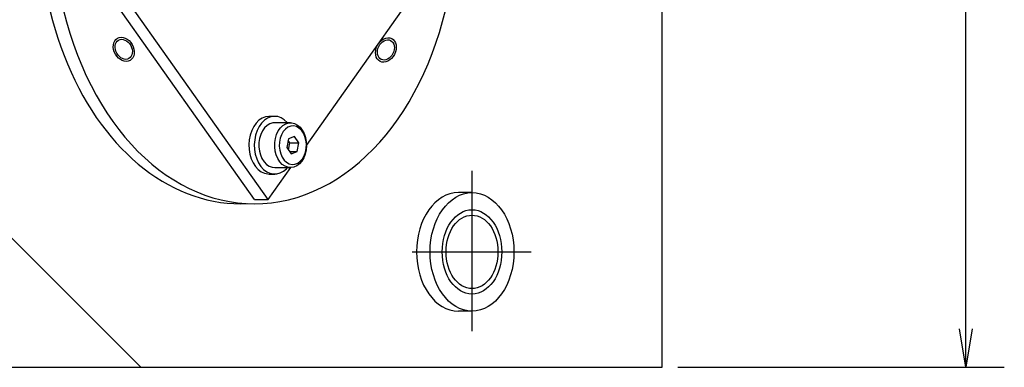
# Model space of a CAD drawing. Extents: x 44 to 1676, y 6 to 1466.
# Drawn here: x 573 to 727, y 1164 to 1218 of the extents above; entities that cross this region are included whole.
import ezdxf

# ---------------------------------------------------------------- set-up
doc = ezdxf.new("R2010")
doc.units = 0
doc.header["$LTSCALE"] = 20
doc.linetypes.add('CENTER', pattern=[2, 1.25, -0.25, 0.25, -0.25])
doc.layers.get('0').update_dxf_attribs({"linetype": 'CONTINUOUS'})
doc.layers.add('MAIN0', color=7, linetype='CONTINUOUS')
doc.dimstyles.new('MAIN004', dxfattribs={"dimtxt": 9.3, "dimasz": 6, "dimexe": 6, "dimexo": 2.4, "dimgap": 0.09, "dimtad": 1, "dimdec": 3, "dimtxsty": 'STANDARD', "dimcen": 0.09, "dimaunit": 1, "dimazin": 3, "dimtfac": 0.903226, "dimtdec": 4, "dimtmove": 0, "dimatfit": 3, "dimtvp": 0.553763, "dimtolj": 1, "dimtzin": 0})

# ---------------------------------------------------------------- blocks, each defined once
blk = doc.blocks.new('_OPEN')
at = {"color": 0, "linetype": 'BYBLOCK'}
for p, q in [((-1, 0.166667), (0, 0)), ((0, 0), (-1, -0.166667)), ((0, 0), (-1, 0))]:
    blk.add_line(p, q, dxfattribs=at)
blk = doc.blocks.new('*D78')
at = {"layer": 'MAIN0', "color": 0, "linetype": 'BYBLOCK'}
for p, q in [((676.03, 1308.53), (727, 1308.53)), ((721, 1169.53), (721, 1302.53)), ((676.03, 1163.53), (727, 1163.53))]:
    blk.add_line(p, q, dxfattribs=at)
at = {"layer": 'MAIN0', "color": 0, "linetype": 'BYBLOCK', "xscale": 6, "yscale": 6, "zscale": 6}
for p, rotation in [((721, 1308.53), 90), ((721, 1163.53), 270)]:
    blk.add_blockref('_OPEN', p, dxfattribs=dict(at, rotation=rotation))
at = {"layer": 'MAIN0', "color": 0, "linetype": 'BYBLOCK', "insert": (715.85, 1236.03), "char_height": 9.3, "attachment_point": 5, "rotation": 90}
blk.add_mtext('\\A1;145', dxfattribs=at)

msp = doc.modelspace()

# ---------------------------------------------------------------- linework, layer by layer
at = {"layer": 'MAIN0', "color": 3, "linetype": 'CONTINUOUS'}
for p, q in [((673.6327, 1163.5297), (673.6327, 1308.5297)), ((643.9342, 1190.7797), (641.8129, 1190.7797)), ((567.2541, 1188.5297), (592.2541, 1163.5297)), ((643.9342, 1172.2797), (641.8129, 1172.2797)), ((532.6327, 1163.5297), (673.6327, 1163.5297))]:
    msp.add_line(p, q, dxfattribs=at)
at = {"layer": 'MAIN0', "color": 7, "linetype": 'CONTINUOUS'}
for p, q in [((609.9931, 1189.6891), (578.9931, 1233.5297)), ((612.1144, 1189.6891), (581.1144, 1233.5297)), ((618.0932, 1198.1445), (640.6396, 1230.0299)), ((610.244, 1201.6148), (609.8623, 1201.0751)), ((610.6846, 1202.0555), (610.244, 1201.6148)), ((611.1715, 1202.3846), (610.6846, 1202.0555)), ((611.0925, 1201.6148), (610.7109, 1201.0751)), ((611.5331, 1202.0555), (611.0925, 1201.6148)), ((611.6908, 1202.5925), (611.1715, 1202.3846)), ((612.0201, 1202.3846), (611.5331, 1202.0555)), ((612.2275, 1202.6734), (611.6908, 1202.5925)), ((612.5394, 1202.5925), (612.0201, 1202.3846)), ((612.295, 1202.6744), (612.2275, 1202.6734)), ((613.1436, 1202.6744), (612.295, 1202.6744)), ((612.8497, 1201.6496), (612.39, 1201.5082)), ((613.076, 1202.6734), (612.5394, 1202.5925)), ((613.1436, 1201.6744), (612.8497, 1201.6496)), ((613.6146, 1202.6248), (613.076, 1202.6734)), ((615.6184, 1201.6744), (613.1436, 1201.6744)), ((614.1397, 1202.4482), (613.6146, 1202.6248)), ((614.6361, 1202.1487), (614.1397, 1202.4482)), ((615.0895, 1201.7348), (614.6361, 1202.1487)), ((614.8649, 1201.5082), (615.3246, 1201.6496)), ((615.1436, 1201.6744), (615.0895, 1201.7348)), ((615.3246, 1201.6496), (615.795, 1201.6655)), ((615.795, 1201.6655), (616.259, 1201.5551)), ((609.5507, 1200.4519), (609.318, 1199.7632)), ((609.8623, 1201.0751), (609.5507, 1200.4519)), ((610.3992, 1200.4519), (610.1665, 1199.7632)), ((610.7109, 1201.0751), (610.3992, 1200.4519)), ((611.2351, 1200.4028), (610.9714, 1199.8518)), ((611.5678, 1200.8733), (611.2351, 1200.4028)), ((611.9575, 1201.2463), (611.5678, 1200.8733)), ((612.39, 1201.5082), (611.9575, 1201.2463)), ((613.4463, 1199.8518), (613.71, 1200.4028)), ((613.71, 1200.4028), (614.0427, 1200.8733)), ((614.0427, 1200.8733), (614.4324, 1201.2463)), ((614.472, 1200.2957), (614.1929, 1199.8083)), ((614.4324, 1201.2463), (614.8649, 1201.5082)), ((614.8166, 1200.6904), (614.472, 1200.2957)), ((615.2118, 1200.9751), (614.8166, 1200.6904)), ((615.6401, 1201.1375), (615.2118, 1200.9751)), ((616.083, 1201.1703), (615.6401, 1201.1375)), ((616.521, 1201.0722), (616.083, 1201.1703)), ((616.259, 1201.5551), (616.6998, 1201.3226)), ((616.935, 1200.8474), (616.521, 1201.0722)), ((616.6998, 1201.3226), (617.1016, 1200.9763)), ((617.307, 1200.5058), (616.935, 1200.8474)), ((617.1016, 1200.9763), (617.4497, 1200.5287)), ((617.6206, 1200.0624), (617.307, 1200.5058)), ((617.4497, 1200.5287), (617.7317, 1199.996)), ((617.8621, 1199.5364), (617.6206, 1200.0624)), ((609.1709, 1199.0289), (609.1138, 1198.2699)), ((609.318, 1199.7632), (609.1709, 1199.0289)), ((610.0195, 1199.0289), (609.9623, 1198.2699)), ((610.1665, 1199.7632), (610.0195, 1199.0289)), ((610.6862, 1198.5899), (610.675, 1197.9247)), ((610.7862, 1199.2401), (610.6862, 1198.5899)), ((610.9714, 1199.8518), (610.7862, 1199.2401)), ((613.1499, 1197.9247), (613.1611, 1198.5899)), ((613.1611, 1198.5899), (613.2611, 1199.2401)), ((613.2611, 1199.2401), (613.4463, 1199.8518)), ((613.8768, 1198.6437), (613.8536, 1198.0174)), ((613.9916, 1199.2495), (613.8768, 1198.6437)), ((614.1929, 1199.8083), (613.9916, 1199.2495)), ((615.2829, 1199.1489), (615.0307, 1197.8177)), ((615.499, 1198.5311), (615.2363, 1198.9027)), ((616.2242, 1199.5055), (615.2829, 1199.1489)), ((615.2935, 1197.4461), (615.499, 1198.5311)), ((615.499, 1198.5311), (616.9133, 1198.5311)), ((616.9133, 1198.5311), (616.2242, 1199.5055)), ((616.661, 1197.1999), (616.9133, 1198.5311)), ((617.7317, 1199.996), (617.9373, 1199.3975)), ((618.021, 1198.9509), (617.8621, 1199.5364)), ((617.9373, 1199.3975), (618.059, 1198.7548)), ((618.0904, 1198.3314), (618.021, 1198.9509)), ((618.059, 1198.7548), (618.0926, 1198.0911)), ((609.1138, 1198.2699), (609.1481, 1197.5082)), ((609.1481, 1197.5082), (609.273, 1196.7657)), ((609.9623, 1198.2699), (609.9966, 1197.5082)), ((609.9966, 1197.5082), (610.1215, 1196.7657)), ((610.675, 1197.9247), (610.753, 1197.2685)), ((610.753, 1197.2685), (610.9174, 1196.6451)), ((613.2279, 1197.2685), (613.1499, 1197.9247)), ((613.3923, 1196.6451), (613.2279, 1197.2685)), ((613.8536, 1198.0174), (613.9229, 1197.3979)), ((613.9229, 1197.3979), (614.0819, 1196.8124)), ((615.0307, 1197.8177), (615.7198, 1196.8433)), ((615.4676, 1197.1999), (616.661, 1197.1999)), ((615.7198, 1196.8433), (616.661, 1197.1999)), ((617.7511, 1196.5405), (617.9524, 1197.0993)), ((618.0367, 1197.4304), (617.8935, 1196.7966)), ((617.9524, 1197.0993), (618.0672, 1197.7051)), ((618.0926, 1198.0911), (618.0367, 1197.4304)), ((618.0672, 1197.7051), (618.0904, 1198.3314)), ((609.273, 1196.7657), (609.4848, 1196.0637)), ((609.4848, 1196.0637), (609.7775, 1195.4224)), ((610.1215, 1196.7657), (610.3333, 1196.0637)), ((610.3333, 1196.0637), (610.626, 1195.4224)), ((610.9174, 1196.6451), (611.1623, 1196.0769)), ((611.1623, 1196.0769), (611.4788, 1195.5846)), ((611.4788, 1195.5846), (611.8555, 1195.1858)), ((613.6372, 1196.0769), (613.3923, 1196.6451)), ((613.9537, 1195.5846), (613.6372, 1196.0769)), ((614.3303, 1195.1858), (613.9537, 1195.5846)), ((614.0819, 1196.8124), (614.3234, 1196.2864)), ((614.3234, 1196.2864), (614.637, 1195.843)), ((614.637, 1195.843), (615.0089, 1195.5014)), ((615.0089, 1195.5014), (615.4229, 1195.2766)), ((616.7322, 1195.3737), (617.1273, 1195.6584)), ((617.3684, 1195.6995), (617.0056, 1195.2759)), ((617.1273, 1195.6584), (617.472, 1196.0531)), ((617.668, 1196.2126), (617.3684, 1195.6995)), ((617.472, 1196.0531), (617.7511, 1196.5405)), ((617.8935, 1196.7966), (617.668, 1196.2126)), ((609.7775, 1195.4224), (610.1426, 1194.8602)), ((610.1426, 1194.8602), (610.5696, 1194.3935)), ((610.5696, 1194.3935), (611.0462, 1194.0355)), ((610.626, 1195.4224), (610.9911, 1194.8602)), ((610.9911, 1194.8602), (611.4181, 1194.3935)), ((611.0462, 1194.0355), (611.5588, 1193.7965)), ((611.4181, 1194.3935), (611.8947, 1194.0355)), ((611.8555, 1195.1858), (612.2787, 1194.8951)), ((611.8947, 1194.0355), (612.4073, 1193.7965)), ((612.1144, 1189.6891), (615.6396, 1194.6745)), ((612.2787, 1194.8951), (612.7332, 1194.7229)), ((612.7332, 1194.7229), (613.1436, 1194.6744)), ((613.1436, 1194.6744), (615.6184, 1194.6744)), ((614.0105, 1193.8447), (614.5155, 1194.1141)), ((614.7536, 1194.8951), (614.3303, 1195.1858)), ((614.5155, 1194.1141), (614.9809, 1194.5004)), ((615.208, 1194.7229), (614.7536, 1194.8951)), ((614.9809, 1194.5004), (615.1436, 1194.6744)), ((615.6773, 1194.6754), (615.208, 1194.7229)), ((615.4229, 1195.2766), (615.861, 1195.1785)), ((616.1445, 1194.7544), (615.6773, 1194.6754)), ((615.861, 1195.1785), (616.3038, 1195.2113)), ((616.5927, 1194.957), (616.1445, 1194.7544)), ((616.3038, 1195.2113), (616.7322, 1195.3737)), ((617.0056, 1195.2759), (616.5927, 1194.957)), ((611.5588, 1193.7965), (612.0925, 1193.6835)), ((612.0925, 1193.6835), (612.295, 1193.6744)), ((612.295, 1193.6744), (613.1436, 1193.6744)), ((612.4073, 1193.7965), (612.9411, 1193.6835)), ((612.9411, 1193.6835), (613.4806, 1193.6997)), ((613.4806, 1193.6997), (614.0105, 1193.8447)), ((609.9931, 1189.6891), (612.1144, 1189.6891))]:
    msp.add_line(p, q, dxfattribs=at)
at = {"layer": 'MAIN0', "color": 3, "linetype": 'CENTER'}
for p, q in [((643.9342, 1194.154), (643.9342, 1167.7749)), ((634.5978, 1181.5297), (653.159, 1181.5297))]:
    msp.add_line(p, q, dxfattribs=at)
at = {"layer": 'MAIN0', "color": 3, "linetype": 'CONTINUOUS'}
for centre, major_axis, start_param, end_param in [((609.9931, 1233.5297), (0, 44.5), 5.6145875, 10.92095949), ((607.8717, 1233.5297), (0, 44.5), 6.24947105, 9.45849221), ((641.8129, 1181.5297), (0, 9.25), 0, 3.14159265)]:
    msp.add_ellipse(centre, major_axis=major_axis, ratio=0.70710678, start_param=start_param, end_param=end_param, dxfattribs=at)
for centre, major_axis, ratio in [((589.5898, 1213.1265), (-0.9848, 1.7407), 0.75014916), ((589.5898, 1213.1265), (-0.8125, 1.4361), 0.75014916), ((630.4961, 1213.0267), (-0.908, -1.782), 0.75014916), ((630.4961, 1213.0267), (0.7362, 1.4766), 0.75014916), ((643.9342, 1181.5297), (0, 9.25), 0.70710678), ((643.9342, 1181.5297), (0, 6.5785), 0.70710678), ((643.9342, 1181.5297), (0, 5.7225), 0.70710678)]:
    msp.add_ellipse(centre, major_axis=major_axis, ratio=ratio, dxfattribs=at)

# ---------------------------------------------------------------- dimensions: what is measured, and where the dimension line sits
dim = msp.add_linear_dim(base=(721.0045, 1163.5297), p1=(673.6327, 1308.5297), p2=(673.6327, 1163.5297), angle=90, dimstyle='MAIN004', override={"dimasz": 6, "dimblk1": 'OPEN', "dimblk2": 'OPEN', "dimsah": 1}, dxfattribs=at)
dim.commit()
dim.dimension.update_dxf_attribs({"geometry": '*D78', "text_midpoint": (720.5045, 1236.0297)})

doc.saveas('drawing.dxf')
